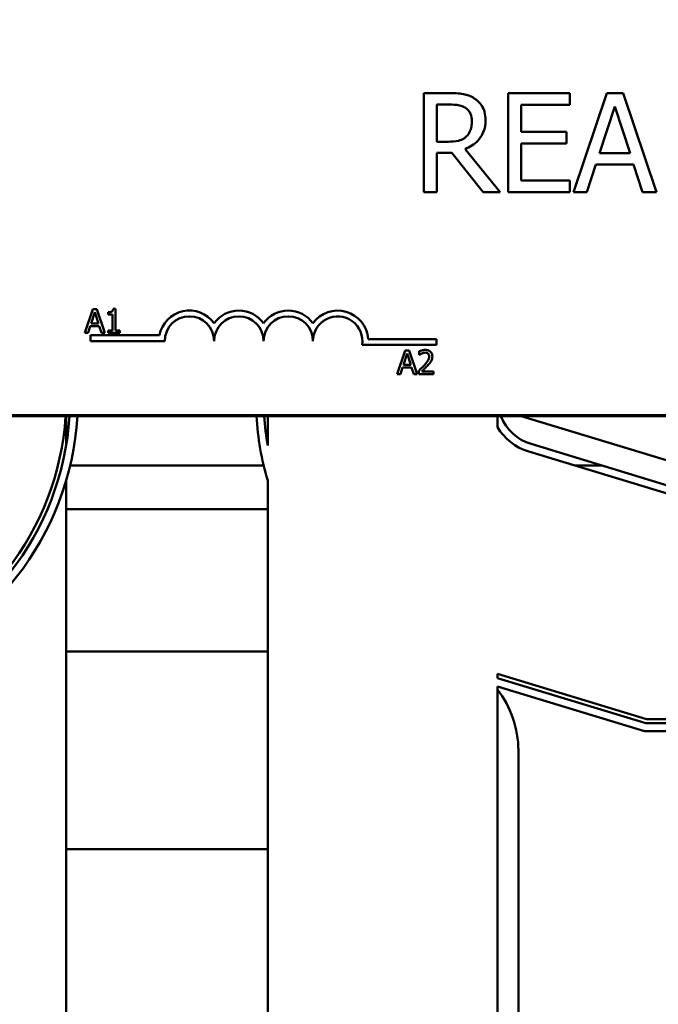
# Model space of a CAD drawing. Units: inches. Extents: x 0.05 to 2.15, y 0.02 to 1.67.
# Drawn here: x 0.36 to 0.44, y 1.28 to 1.4 of the extents above; entities that cross this region are included whole.
import ezdxf

# ---------------------------------------------------------------- set-up
doc = ezdxf.new("R2010")
doc.units = ezdxf.units.IN
doc.header["$LTSCALE"] = 0.1
doc.header["$MEASUREMENT"] = 0
doc.layers.add('Dimension (ANSI)', color=7, linetype='Continuous', lineweight=25)
doc.layers.add('Visible (ANSI)', color=7, linetype='Continuous', lineweight=50)
doc.styles.add('Note Text (ANSI)', font='tahoma.ttf')
doc.dimstyles.new('Default (ANSI)', dxfattribs={"dimscale": 0.1, "dimtxt": 0.1200000047683716, "dimasz": 0.0984251946210861, "dimexe": 0.125, "dimexo": 0.0625, "dimgap": 0.031496062992126, "dimtad": 0, "dimtih": 1, "dimtoh": 1, "dimrnd": 1e-08, "dimzin": 4, "dimdsep": 46, "dimtxsty": 'Note Text (ANSI)', "dimcen": 0.09, "dimdle": 0.3937007874015748, "dimclrd": 256, "dimclre": 256, "dimclrt": 256, "dimadec": 0, "dimazin": 1, "dimtfac": 1, "dimtofl": 0, "dimtmove": 0, "dimatfit": 3, "dimfxl": 1, "dimtolj": 1, "dimtzin": 4, "dimlwd": -1, "dimlwe": -1, "dimarcsym": 0})

# ---------------------------------------------------------------- blocks, each defined once
blk = doc.blocks.new('*D28')
at = {"layer": 'Defpoints', "color": 0, "transparency": 16777216}
for p in [(0.7087961116569366, 1.635448963052093), (0.7087961116569366, 1.280969723437362), (0.1775233843842092, 1.250237233425773)]:
    blk.add_point(p, dxfattribs=at)
at = {"layer": 'Dimension (ANSI)', "transparency": 16777216}
for p, q in [((0.1775233843842092, 1.256487233425773), (0.1775233843842092, 1.647948963052093)), ((0.7087961116569366, 1.287219723437362), (0.7087961116569366, 1.647948963052093)), ((0.1873659038463179, 1.635448963052093), (0.3517836564054427, 1.635448963052093)), ((0.698953592194828, 1.635448963052093), (0.4034153083900924, 1.635448963052093))]:
    blk.add_line(p, q, dxfattribs=at)
for points in [[(0.1873659038463179, 1.637089382962444), (0.1873659038463179, 1.633808543141741), (0.1775233843842092, 1.635448963052093)], [(0.698953592194828, 1.637089382962444), (0.698953592194828, 1.633808543141741), (0.7087961116569366, 1.635448963052093)]]:
    blk.add_solid(points, dxfattribs=at)
at = {"layer": 'Dimension (ANSI)', "transparency": 16777216, "insert": (0.3549332627046553, 1.64169879536214), "char_height": 0.0120000004768372, "attachment_point": 1, "style": 'Note Text (ANSI)'}
blk.add_mtext('\\A1; \\fTahoma|b0|i0;12.25', dxfattribs=at)

msp = doc.modelspace()

# ---------------------------------------------------------------- linework, layer by layer
at = {"layer": 'Visible (ANSI)'}
for p, q in [((0.4142057038559077, 1.388356910149572), (0.4112773113847853, 1.388356910149572)), ((0.4112773113847853, 1.388356910149572), (0.4112773113847853, 1.376993273956601)), ((0.4280833373589937, 1.388356910149572), (0.4209741581523697, 1.388356910149572)), ((0.4209741581523697, 1.388356910149572), (0.4209741581523697, 1.376993273956601)), ((0.4280833373589937, 1.387012428071636), (0.4280833373589937, 1.388356910149572)), ((0.4323470031266971, 1.388356910149572), (0.4285161500827131, 1.376993273956601)), ((0.4342071769605547, 1.388356910149572), (0.4323470031266971, 1.388356910149572)), ((0.4380380300045386, 1.376993273956601), (0.4342071769605547, 1.388356910149572)), ((0.412787551527125, 1.382776388648), (0.412787551527125, 1.387049263197059)), ((0.412787551527125, 1.387049263197059), (0.4142885828881092, 1.387049263197059)), ((0.4224843982947095, 1.383899859973398), (0.4224843982947095, 1.387012428071636)), ((0.4224843982947095, 1.387012428071636), (0.4280833373589937, 1.387012428071636)), ((0.4314905864606141, 1.38145953291413), (0.433240254918203, 1.386809834881809)), ((0.433240254918203, 1.386809834881809), (0.4349991321571475, 1.38145953291413)), ((0.4277057773234088, 1.383899859973398), (0.4224843982947095, 1.383899859973398)), ((0.4277057773234088, 1.382555377895462), (0.4277057773234088, 1.383899859973398)), ((0.4141136160423503, 1.382776388648), (0.412787551527125, 1.382776388648)), ((0.4224843982947095, 1.378337756034537), (0.4224843982947095, 1.382555377895462)), ((0.4224843982947095, 1.382555377895462), (0.4277057773234088, 1.382555377895462)), ((0.412787551527125, 1.376993273956601), (0.412787551527125, 1.381514785602264)), ((0.412787551527125, 1.381514785602264), (0.4145188024220025, 1.381514785602264)), ((0.4145188024220025, 1.381514785602264), (0.4181102271507374, 1.376993273956601)), ((0.4200716975795081, 1.376993273956601), (0.4160290425643423, 1.381938389544628)), ((0.4349991321571475, 1.38145953291413), (0.4314905864606141, 1.38145953291413)), ((0.4300448077877644, 1.376993273956601), (0.4310761912996063, 1.380170303524328)), ((0.4310761912996063, 1.380170303524328), (0.4354135273181554, 1.380170303524328)), ((0.4354135273181554, 1.380170303524328), (0.4364449108299973, 1.376993273956601)), ((0.4280833373589937, 1.378337756034537), (0.4224843982947095, 1.378337756034537)), ((0.4280833373589937, 1.376993273956601), (0.4280833373589937, 1.378337756034537)), ((0.4112773113847853, 1.376993273956601), (0.412787551527125, 1.376993273956601)), ((0.4181102271507374, 1.376993273956601), (0.4200716975795081, 1.376993273956601)), ((0.4209741581523697, 1.376993273956601), (0.4280833373589937, 1.376993273956601)), ((0.4285161500827131, 1.376993273956601), (0.4300448077877644, 1.376993273956601)), ((0.4364449108299973, 1.376993273956601), (0.4380380300045386, 1.376993273956601)), ((0.3732362488450496, 1.363550555007532), (0.3723168440893225, 1.360823282246553)), ((0.3736826905773979, 1.363550555007532), (0.3732362488450496, 1.363550555007532)), ((0.374602095333125, 1.360823282246553), (0.3736826905773979, 1.363550555007532)), ((0.375844175796391, 1.363559395437876), (0.375561282025398, 1.363559395437876)), ((0.375844175796391, 1.361101755802375), (0.375844175796391, 1.363559395437876)), ((0.3730307088395626, 1.361895184425706), (0.3734506292808803, 1.363179256933104)), ((0.3734506292808803, 1.363179256933104), (0.3738727598297837, 1.361895184425706)), ((0.374997704590998, 1.363179256933104), (0.374997704590998, 1.362929514775899)), ((0.374997704590998, 1.362929514775899), (0.3754927686902356, 1.362929514775899)), ((0.3754927686902356, 1.362929514775899), (0.3754927686902356, 1.361101755802375)), ((0.372683721948579, 1.360823282246553), (0.3729312539981979, 1.361585769363683)), ((0.3729312539981979, 1.361585769363683), (0.3739722146711485, 1.361585769363683)), ((0.3738727598297837, 1.361895184425706), (0.3730307088395626, 1.361895184425706)), ((0.3739722146711485, 1.361585769363683), (0.3742197467207673, 1.360823282246553)), ((0.374997704590998, 1.361101755802375), (0.374997704590998, 1.360823282246553)), ((0.3754927686902356, 1.361101755802375), (0.374997704590998, 1.361101755802375)), ((0.3763281893576992, 1.361101755802375), (0.375844175796391, 1.361101755802375)), ((0.3763281893576992, 1.360823282246553), (0.3763281893576992, 1.361101755802375)), ((0.3723168440893225, 1.360823282246553), (0.372683721948579, 1.360823282246553)), ((0.3729759721013511, 1.359865341784055), (0.3729759721013511, 1.360533433342525)), ((0.372975972101351, 1.360533433342525), (0.3808947950845156, 1.360533433342525)), ((0.3742197467207673, 1.360823282246553), (0.374602095333125, 1.360823282246553)), ((0.374997704590998, 1.360823282246553), (0.3763281893576992, 1.360823282246553)), ((0.4048859589068564, 1.360103697566513), (0.4127486993740784, 1.360103697566513)), ((0.4127486993740784, 1.360103697566513), (0.4127486993740784, 1.359435606008043)), ((0.3814986993740783, 1.359865341784055), (0.3729759721013511, 1.359865341784055)), ((0.4127486993740784, 1.359435606008043), (0.4041932815962407, 1.359435606008043)), ((0.4091553606613245, 1.35879979435869), (0.4082359559055973, 1.356072521597711)), ((0.4096018023936727, 1.35879979435869), (0.4091553606613245, 1.35879979435869)), ((0.4105212071493999, 1.356072521597711), (0.4096018023936727, 1.35879979435869)), ((0.4089498206558374, 1.357144423776864), (0.409369741097155, 1.358428496284261)), ((0.409369741097155, 1.358428496284261), (0.4097918716460585, 1.357144423776864)), ((0.4107598987686751, 1.358693709194567), (0.4107598987686751, 1.358304730259452)), ((0.4107598987686751, 1.358304730259452), (0.410779789736948, 1.358304730259452)), ((0.4086028337648538, 1.356072521597711), (0.4088503658144727, 1.35683500871484)), ((0.4088503658144727, 1.35683500871484), (0.4098913264874233, 1.35683500871484)), ((0.4097918716460586, 1.357144423776864), (0.4089498206558374, 1.357144423776864)), ((0.4098913264874233, 1.35683500871484), (0.4101388585370421, 1.356072521597711)), ((0.4082359559055974, 1.356072521597711), (0.4086028337648538, 1.356072521597711)), ((0.4101388585370421, 1.356072521597711), (0.4105212071493999, 1.356072521597711)), ((0.4107024359714421, 1.35645929042524), (0.4107024359714421, 1.356072521597711)), ((0.4107024359714421, 1.356072521597711), (0.4123843278442987, 1.356072521597711)), ((0.4123843278442987, 1.356388566982492), (0.411045002647254, 1.356388566982492)), ((0.4123843278442987, 1.356072521597711), (0.4123843278442987, 1.356388566982492)), ((0.2592052025660278, 1.351242450710157), (0.6682961116569368, 1.351242450710157)), ((0.5791123357377146, 1.351342614511327), (0.3600214266468056, 1.351342614511327)), ((0.3701597480205731, 1.347846262009327), (0.3701597480205731, 1.351242450710086)), ((0.3933415662023914, 1.347863675976101), (0.3933415662023914, 1.351242450710126)), ((0.4197506571114822, 1.349987156917502), (0.4197506571114822, 1.351242450710126)), ((0.422477929838755, 1.351242450710132), (0.4412018934281915, 1.345560632528314)), ((0.4407972067426037, 1.342833359801042), (0.423621329761979, 1.348045408502752)), ((0.4233573509613042, 1.347175488119155), (0.4406623111807411, 1.341924268891945)), ((0.3928834538359959, 1.345560632528249), (0.3706220062695973, 1.345560632528249)), ((0.431809704219674, 1.345560632528249), (0.4286789744835016, 1.345560632528249)), ((0.3701597480205731, 1.343826246722581), (0.3701597480205731, 1.280969723437359)), ((0.3933415662023914, 1.343843660689356), (0.3933415662023914, 1.280969723437399)), ((0.3933415662023913, 1.340560632528249), (0.3701597480205731, 1.340560632528249)), ((0.3701597480205731, 1.324196996164594), (0.3933415662023913, 1.324196996164594)), ((0.4197506571114822, 1.32114672613983), (0.4197506571114822, 1.321621738736719)), ((0.4368784906704947, 1.316424268891945), (0.4197506571114822, 1.321621738736719)), ((0.4197506571114822, 1.32114672613983), (0.4368110428895635, 1.315969723437399)), ((0.4197506571114823, 1.258981629529176), (0.4197506571114822, 1.320196700946053)), ((0.4366761473277009, 1.315060632528308), (0.4197506571114822, 1.320196700946053)), ((0.4368110428895635, 1.315969723437399), (0.4906301894193948, 1.315969723437399)), ((0.4905608208181002, 1.316424268891945), (0.4368784906704947, 1.316424268891945)), ((0.4907689266219839, 1.315060632528308), (0.4366761473277009, 1.315060632528308)), ((0.4221597480205733, 1.312833359800958), (0.4221597480205733, 1.280969723437321)), ((0.3933415662023913, 1.301469723437321), (0.3701597480205731, 1.301469723437321))]:
    msp.add_line(p, q, dxfattribs=at)
for centre, radius, start, end in [((0.3843396084649874, 1.359865341784055), 0.0035090006493796, 35.94251469295085, 169.0242400062503), ((0.3900214266468056, 1.359865341784055), 0.0035090006493671, 35.94251469294887, 144.0574853070518), ((0.3957032448286238, 1.359865341784055), 0.0035090006493835, 35.94251469294724, 144.057485307049), ((0.401385063010442, 1.359865341784055), 0.0035090006494662, 3.894927878498558, 144.0574853070521), ((0.3843396084649874, 1.359865341784055), 0.0028409090908936, 0, 180), ((0.3900214266468056, 1.359865341784055), 0.0028409090909091, 0, 180), ((0.3957032448286238, 1.359865341784055), 0.0028409090909091, 0, 180), ((0.401385063010442, 1.359865341784055), 0.0028409090909091, 351.2996422013249, 180), ((0.3382961116569367, 1.353247516837554), 0.0318636363636364, 287.3540246362613, 356.3921952319619), ((0.3382961116569367, 1.353247516837554), 0.0323181818181818, 287.3540246362615, 356.4430036723816), ((0.3382961116569367, 1.353247516837554), 0.0332272727272727, 287.3540246362614, 356.5404424279503), ((0.4252052025660277, 1.353264930804288), 0.0332272727272727, 183.489640819901, 196.4716136681885), ((0.4252052025660277, 1.353264930804288), 0.0323181818181818, 183.5879290521549, 189.6208438488304), ((0.4252052025660277, 1.353264930804294), 0.0054545454545454, 201.7642245534532, 253.1194913091907), ((0.4252052025660277, 1.353264930804288), 0.0063636363636364, 211.0027191338745, 253.1194913091909), ((0.410796111656937, 1.312833359800958), 0.0113636363636364, 0, 38.00100076002499)]:
    msp.add_arc(centre, radius, start, end, dxfattribs=at)
for points, knots in [([(0.4170972612016071, 1.38775833936145), (0.416903182041432, 1.387883744357255), (0.416698864581556, 1.387990569561792), (0.4162755022067038, 1.388156502800287), (0.4160610710253086, 1.388215494513552), (0.4153011954225164, 1.388337712267847), (0.4147516990870531, 1.388356910149572), (0.4142057038559076, 1.388356910149572)], [-0.1677597780295664, -0.1677597780295664, -0.1677597780295664, -0.1677597780295664, -0.1290227089734315, -0.1290227089734315, -0.0915306405492387, -0.0915306405492387, 0, 0, 0, 0]), ([(0.4142885828881092, 1.387049263197059), (0.4145429121000032, 1.387049263197059), (0.4150126473996491, 1.387038461495033), (0.4156501495718957, 1.386892016487866), (0.4158833750325943, 1.38680057915236), (0.4160935040338324, 1.386662494380118)], [-0.1096682322672082, -0.1096682322672082, -0.1096682322672082, -0.1096682322672082, -0.0421512442160259, -0.0421512442160259, 0, 0, 0, 0]), ([(0.4183864905914093, 1.385271968395403), (0.4183864905914093, 1.38558965890105), (0.4183537297254563, 1.385912000334093), (0.4182072906365786, 1.386436251614952), (0.4181078570754465, 1.38668818488427), (0.417697277859342, 1.387286672715723), (0.4174221360415239, 1.387548420234119), (0.4170972612016071, 1.38775833936145)], [-0.2014196562175487, -0.2014196562175487, -0.2014196562175487, -0.2014196562175487, -0.1216699249590198, -0.1216699249590198, -0.0648421685226605, -0.0648421685226605, 0, 0, 0, 0]), ([(0.4160935040338324, 1.386662494380118), (0.4162213191929699, 1.3865762191477), (0.4163362530621452, 1.386474793239745), (0.4165475706937446, 1.386218326097348), (0.4166165970656153, 1.386083961708685), (0.4167700093186934, 1.385712160131227), (0.4168117889795794, 1.38543284273545), (0.4168117889795794, 1.385152254237778)], [-0.0850331538465694, -0.0850331538465694, -0.0850331538465694, -0.0850331538465694, -0.0674010329772325, -0.0674010329772325, -0.047037855749801, -0.047037855749801, 0, 0, 0, 0]), ([(0.4160290425643423, 1.381938389544628), (0.4163092895522447, 1.382042888421473), (0.4165782999071073, 1.382173411676623), (0.4170694194918934, 1.382488685996326), (0.4172884326051485, 1.382667429117867), (0.4178722530515425, 1.383278069681138), (0.4180513413942643, 1.383660509523296), (0.4183141746143669, 1.384306896876712), (0.4183864905914093, 1.384787688096986), (0.4183864905914093, 1.385271968395403)], [-0.1541802801791542, -0.1541802801791542, -0.1541802801791542, -0.1541802801791542, -0.1350938808861077, -0.1350938808861077, -0.1169396808029015, -0.1169396808029015, -0.0811847492265319, -0.0811847492265319, 0, 0, 0, 0]), ([(0.4168117889795794, 1.385152254237778), (0.4168117889795794, 1.38493903339265), (0.4167964213318755, 1.384723108897027), (0.4167198339272178, 1.384302191358912), (0.4166638934203874, 1.38412531456882), (0.4164943829932236, 1.383742910669439), (0.4163513969595644, 1.383539738736603), (0.4161671742846782, 1.383365750654766)], [-0.0976001405072317, -0.0976001405072317, -0.0976001405072317, -0.0976001405072317, -0.0701221393348968, -0.0701221393348968, -0.0424794092233513, -0.0424794092233513, 0, 0, 0, 0]), ([(0.4161671742846782, 1.383365750654766), (0.4160484510997592, 1.383247027469847), (0.4159155247811762, 1.383147309986352), (0.4155552712312069, 1.382953037129562), (0.4153656671896442, 1.382908739902654), (0.4149064391422822, 1.382807140777131), (0.4145038377150034, 1.382776388648), (0.4141136160423503, 1.382776388648)], [-0.088086452007382, -0.088086452007382, -0.088086452007382, -0.088086452007382, -0.0787870061911368, -0.0787870061911368, -0.0654167612035541, -0.0654167612035541, 0, 0, 0, 0]), ([(0.375561282025398, 1.363559395437876), (0.3755583333780907, 1.363522537346534), (0.3755527151324885, 1.36348522563199), (0.3755348497814757, 1.363418665790094), (0.3755234738665431, 1.363388480747606), (0.3754910642533868, 1.363330363152302), (0.3754697430840714, 1.363303620545643), (0.3754277367113017, 1.363268808535261), (0.3753938809441187, 1.36324376302016), (0.3752334979659921, 1.363189455409456), (0.3751142262832783, 1.363179256933104), (0.374997704590998, 1.363179256933104)], [-0.1005438135457126, -0.1005438135457126, -0.1005438135457126, -0.1005438135457126, -0.0762723394812464, -0.0762723394812464, -0.0553229370282557, -0.0553229370282557, -0.0326179861171894, -0.0326179861171894, -0.0195336964938852, -0.0195336964938852, 0, 0, 0, 0]), ([(0.411458292765814, 1.358857257155923), (0.4112834609226044, 1.358857257155923), (0.4111359176031309, 1.358819463873456), (0.4109639829950464, 1.358773426737958), (0.410847530053692, 1.35873666570683), (0.4107598987686751, 1.358693709194567)], [-0.0253747941046475, -0.0253747941046475, -0.0253747941046475, -0.0253747941046475, -0.01636058534834, -0.01636058534834, 0, 0, 0, 0]), ([(0.4122716123574187, 1.358108030684309), (0.4122716123574187, 1.358166375187598), (0.4122669842528721, 1.358224839909809), (0.4122462838428041, 1.358335036236015), (0.4122312112437455, 1.358386546705625), (0.4121755538018805, 1.358516280031127), (0.4121267738722825, 1.358586729604387), (0.4120141451566436, 1.358695811171686), (0.411941093608363, 1.358751965942083), (0.4117152939088521, 1.358840414463587), (0.4115857068361434, 1.358857257155923), (0.411458292765814, 1.358857257155923)], [-0.0959953968727434, -0.0959953968727434, -0.0959953968727434, -0.0959953968727434, -0.0798006493865818, -0.0798006493865818, -0.0648758660386569, -0.0648758660386569, -0.04062092243748, -0.04062092243748, -0.0213596947500208, -0.0213596947500208, 0, 0, 0, 0]), ([(0.410779789736948, 1.358304730259452), (0.4108175393344944, 1.358331154977735), (0.4108565766034433, 1.358355723897825), (0.4109434122562096, 1.358409161222605), (0.4109931180479868, 1.358434263735585), (0.4110450026472539, 1.358455017575292)], [-0.0170926896844378, -0.0170926896844378, -0.0170926896844378, -0.0170926896844378, -0.0093679618524939, -0.0093679618524939, 0, 0, 0, 0]), ([(0.4110450026472539, 1.358455017575292), (0.4111333883925351, 1.358491665323336), (0.4112056748554407, 1.358509714643559), (0.411299657245208, 1.358532688116613), (0.4113652837055754, 1.358541211771141), (0.4114317714747834, 1.358541211771141)], [-0.0162192926612816, -0.0162192926612816, -0.0162192926612816, -0.0162192926612816, -0.0111460096300321, -0.0111460096300321, 0, 0, 0, 0]), ([(0.4119003142829904, 1.358088139716036), (0.4119003142829904, 1.358015061588551), (0.4118907915959253, 1.357943237333903), (0.4118522455714819, 1.357799531767046), (0.4118230099338822, 1.357729740920041), (0.4117037423765778, 1.357514364554424), (0.4115494172222485, 1.357322764892312), (0.4113610480320351, 1.357115692378247)], [-0.0876249157194122, -0.0876249157194122, -0.0876249157194122, -0.0876249157194122, -0.0676359354987787, -0.0676359354987787, -0.0469278164331628, -0.0469278164331628, 0, 0, 0, 0]), ([(0.4114317714747834, 1.358541211771141), (0.4115192462677923, 1.358541211771141), (0.4115807833449401, 1.358526088971163), (0.4116750940852552, 1.358493973374048), (0.4117231392004361, 1.358467222357206), (0.4117654977202517, 1.358430706391847)], [-0.0167018995278755, -0.0167018995278755, -0.0167018995278755, -0.0167018995278755, -0.0093753483871179, -0.0093753483871179, 0, 0, 0, 0]), ([(0.4117654977202517, 1.358430706391847), (0.4117870905687731, 1.35841209186726), (0.411806010407059, 1.358391039333336), (0.4118431764844329, 1.358338180912181), (0.4118566866840063, 1.358309407583025), (0.4118909263483625, 1.358225948401157), (0.4119003142829904, 1.358156515836582), (0.4119003142829904, 1.358088139716036)], [-0.0179905335812073, -0.0179905335812073, -0.0179905335812073, -0.0179905335812073, -0.0151104130800802, -0.0151104130800802, -0.0114625728484073, -0.0114625728484073, 0, 0, 0, 0]), ([(0.4121301654719222, 1.357562134110596), (0.4121915848749329, 1.357668594409147), (0.4122202987420659, 1.357762567504861), (0.4122608342649577, 1.357908018498767), (0.4122716123574187, 1.358008250241298), (0.4122716123574187, 1.358108030684309)], [-0.025306120842551, -0.025306120842551, -0.025306120842551, -0.025306120842551, -0.0167271934662165, -0.0167271934662165, 0, 0, 0, 0]), ([(0.4113610480320351, 1.357115692378247), (0.411211786092185, 1.356951504244412), (0.411110096263848, 1.356851247478271), (0.4109323440103584, 1.356677147668346), (0.4108173836724604, 1.356567229120099), (0.4107024359714421, 1.35645929042524)], [-0.0417072414839893, -0.0417072414839893, -0.0417072414839893, -0.0417072414839893, -0.0264338757006785, -0.0264338757006785, 0, 0, 0, 0]), ([(0.4110450026472539, 1.356388566982492), (0.4111705522617157, 1.356505306097693), (0.4113282076431559, 1.356655522858147), (0.4115131698687892, 1.356831769586237), (0.4116430106569231, 1.356962321917885), (0.4117654977202517, 1.357095801409974)], [-0.0428391482626342, -0.0428391482626342, -0.0428391482626342, -0.0428391482626342, -0.0303700833900012, -0.0303700833900012, 0, 0, 0, 0]), ([(0.4117654977202517, 1.357095801409974), (0.4118354386781635, 1.357170113677756), (0.4119029796226672, 1.357246770394085), (0.4120284302103523, 1.357399618236552), (0.412083690174247, 1.35747847857478), (0.4121301654719222, 1.357562134110596)], [-0.0331521781713632, -0.0331521781713632, -0.0331521781713632, -0.0331521781713632, -0.0160428957204718, -0.0160428957204718, 0, 0, 0, 0])]:
    msp.add_open_spline(points, degree=3, knots=knots, dxfattribs=at)

# ---------------------------------------------------------------- dimensions: what is measured, and where the dimension line sits
at = {"layer": 'Dimension (ANSI)'}
dim = msp.add_linear_dim(base=(0.7087961116569366, 1.635448963052093), p1=(0.1775233843842092, 1.250237233425773), p2=(0.7087961116569366, 1.280969723437362), angle=180, text=' \\fTahoma|b0|i0;12.25', dimstyle='Default (ANSI)', override={"dimgap": 0.031496062992126, "dimtih": 0, "dimtoh": 0, "dimdec": 2, "dimlfac": 22, "dimtol": 0, "dimlim": 0, "dimtp": 0, "dimtm": 0, "dimtdec": 2, "dimatfit": 1}, dxfattribs=at)
dim.commit()
dim.dimension.update_dxf_attribs({"geometry": '*D28', "text_midpoint": (0.3775994823977675, 1.635448963052093), "dimtype": 160})

doc.saveas('drawing.dxf')
